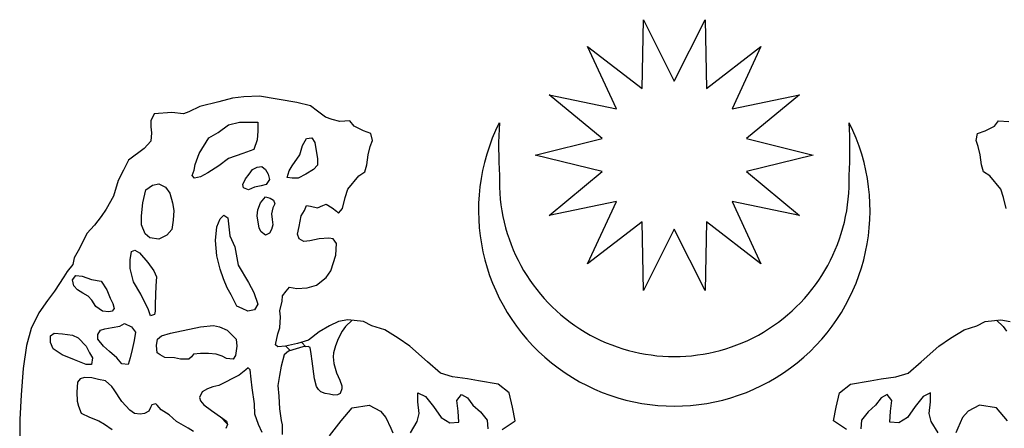
# Model space of a CAD drawing. Extents: x -4 to 61088, y 1 to 42856.
# Drawn here: x 56265 to 57593, y 37695 to 38246 of the extents above; entities that cross this region are included whole.
import ezdxf

# ---------------------------------------------------------------- set-up
doc = ezdxf.new("R2010")
doc.units = 0
doc.header["$LTSCALE"] = 800
doc.header["$MEASUREMENT"] = 0
doc.layers.add('tblock', color=7, linetype='Continuous')

msp = doc.modelspace()

# ---------------------------------------------------------------- linework, layer by layer
at = {"layer": 'tblock', "color": 2}
for p, q in [((56651.1, 37805, 1000), (56645.1, 37810.9, 1000)), ((56651.1, 37805, 1000), (56645.1, 37810.9, 1000)), ((56630.1, 37799.7, 1000), (56624.1, 37805.8, 1000)), ((56630.1, 37799.7, 1000), (56624.1, 37805.8, 1000)), ((56545.1, 37700.9, 1000), (56536, 37710.1, 1000)), ((56545.1, 37700.9, 1000), (56536, 37710.1, 1000))]:
    msp.add_line(p, q, dxfattribs=at)
for points in [[(57148.2, 37963.5, 1000), (57106.5, 37880.6, 1000), (57104.8, 37973.4, 1000), (57031.3, 37916.9, 1000), (57070.1, 38001.1, 1000), (56979.2, 37982.1, 1000), (57050.8, 38041.3, 1000), (56960.7, 38063.5, 1000), (57050.8, 38085.8, 1000), (56979.2, 38144.9, 1000), (57070.1, 38125.9, 1000), (57031.3, 38210.1, 1000), (57104.8, 38153.6, 1000), (57106.5, 38246.3, 1000), (57148.2, 38163.5, 1000), (57190, 38246.3, 1000), (57191.6, 38153.6, 1000), (57265.1, 38210.1, 1000), (57226.4, 38125.9, 1000), (57317.2, 38144.9, 1000), (57245.7, 38085.8, 1000), (57335.8, 38063.5, 1000), (57245.7, 38041.3, 1000), (57317.2, 37982.1, 1000), (57226.4, 38001.1, 1000), (57265.1, 37916.9, 1000), (57191.6, 37973.4, 1000), (57190, 37880.6, 1000), (57148.2, 37963.5, 1000)], [(56502, 38051, 1000), (56507.3, 38065.9, 1000), (56520.4, 38087, 1000), (56532.7, 38093.9, 1000), (56546.8, 38104.5, 1000), (56561.6, 38107.9, 1000), (56586.2, 38107.9, 1000), (56586.2, 38095.7, 1000), (56585.3, 38084.3, 1000), (56580.9, 38071.1, 1000), (56566, 38065.9, 1000), (56546.8, 38058.8, 1000), (56533.6, 38049.2, 1000), (56518.7, 38039.5, 1000), (56509.1, 38034.3, 1000), (56501.1, 38032.6, 1000), (56497.7, 38036.1, 1000), (56500.3, 38043.1, 1000), (56502, 38051, 1000)], [(56632.7, 38049.2, 1000), (56643.2, 38064.1, 1000), (56646.8, 38076.4, 1000), (56652, 38086.1, 1000), (56659, 38087, 1000), (56663.4, 38080.8, 1000), (56665.2, 38069.4, 1000), (56666.9, 38058.8, 1000), (56666.9, 38050.1, 1000), (56661.6, 38044, 1000), (56651.1, 38037.8, 1000), (56640.6, 38032.6, 1000), (56632.7, 38032.6, 1000), (56625.7, 38033.4, 1000), (56628.4, 38042.2, 1000), (56632.7, 38049.2, 1000)], [(56574.8, 38037.8, 1000), (56579.2, 38044, 1000), (56585.3, 38047.4, 1000), (56591.5, 38048.3, 1000), (56596.8, 38044, 1000), (56600.2, 38037.8, 1000), (56602, 38030.8, 1000), (56597.7, 38023.8, 1000), (56590.6, 38022, 1000), (56581.8, 38020.3, 1000), (56573.9, 38016.8, 1000), (56566.9, 38019.4, 1000), (56566, 38023.8, 1000), (56569.6, 38031.7, 1000), (56574.8, 38037.8, 1000)], [(56429.2, 37981.7, 1000), (56431, 37999.2, 1000), (56435.3, 38016.8, 1000), (56444.1, 38022.9, 1000), (56452.9, 38024.7, 1000), (56461.6, 38020.3, 1000), (56467.8, 38012.4, 1000), (56471.3, 37999.2, 1000), (56473, 37988.7, 1000), (56472.1, 37975.6, 1000), (56470.5, 37963.3, 1000), (56463.4, 37955.4, 1000), (56452.9, 37950.1, 1000), (56440.7, 37951.9, 1000), (56434.5, 37957.2, 1000), (56429.2, 37969.4, 1000), (56429.2, 37981.7, 1000)], [(56588, 37965.1, 1000), (56585.3, 37981.7, 1000), (56586.2, 37989.6, 1000), (56589.7, 37999.2, 1000), (56596.8, 38007.2, 1000), (56602.9, 38005.4, 1000), (56607.3, 38002.8, 1000), (56609.1, 37997.6, 1000), (56606.4, 37992.2, 1000), (56604.6, 37984.4, 1000), (56605.5, 37976.5, 1000), (56606.4, 37969.4, 1000), (56604.6, 37963.3, 1000), (56602, 37958.1, 1000), (56596.8, 37955.4, 1000), (56590.6, 37959.8, 1000), (56588, 37965.1, 1000)], [(56535.3, 37909.8, 1000), (56530.9, 37927.4, 1000), (56529.2, 37948.4, 1000), (56530.9, 37966.9, 1000), (56535.3, 37977.4, 1000), (56540.6, 37982.6, 1000), (56545.9, 37979.1, 1000), (56548.5, 37954.6, 1000), (56555.5, 37939.6, 1000), (56559.8, 37915.1, 1000), (56573.9, 37891.4, 1000), (56580.9, 37878.3, 1000), (56586.2, 37862.5, 1000), (56581.8, 37854.6, 1000), (56573, 37852.9, 1000), (56565.2, 37856.4, 1000), (56558.2, 37859.8, 1000), (56550.2, 37874.8, 1000), (56545, 37884.4, 1000), (56539.8, 37896.7, 1000), (56535.3, 37909.8, 1000)], [(56438.9, 37854.6, 1000), (56428.4, 37875.7, 1000), (56418.7, 37892.3, 1000), (56414.3, 37910.7, 1000), (56414.3, 37922.1, 1000), (56416.1, 37933.5, 1000), (56420.5, 37935.3, 1000), (56426.6, 37931.7, 1000), (56438, 37918.7, 1000), (56445.9, 37907.3, 1000), (56449.4, 37899.3, 1000), (56448.5, 37887.1, 1000), (56447.6, 37862.5, 1000), (56447.6, 37852.9, 1000), (56446.8, 37848.5, 1000), (56441.4, 37846.8, 1000), (56438.9, 37854.6, 1000)], [(56376.6, 37852.9, 1000), (56367.8, 37859.1, 1000), (56362.5, 37867.8, 1000), (56357.3, 37873, 1000), (56350.3, 37877.4, 1000), (56343.2, 37881.8, 1000), (56338, 37887.1, 1000), (56336.2, 37895, 1000), (56340.7, 37901.1, 1000), (56349.4, 37900.2, 1000), (56361.7, 37895.8, 1000), (56374.8, 37893.2, 1000), (56382.7, 37881.8, 1000), (56387.1, 37870.4, 1000), (56390.7, 37863.4, 1000), (56392.3, 37856.4, 1000), (56389.8, 37852.9, 1000), (56385.3, 37852, 1000), (56376.6, 37852.9, 1000)], [(56389.8, 37830.9, 1000), (56400.3, 37832.7, 1000), (56406.4, 37836.2, 1000), (56416.1, 37831.8, 1000), (56421.3, 37824.8, 1000), (56419.6, 37813.4, 1000), (56416.9, 37801.1, 1000), (56414.3, 37789.8, 1000), (56411.6, 37781, 1000), (56402.9, 37781.8, 1000), (56395.9, 37789.8, 1000), (56386.2, 37798.6, 1000), (56378.3, 37805.5, 1000), (56370.5, 37815.2, 1000), (56370.5, 37821.3, 1000), (56373.9, 37827.5, 1000), (56380.1, 37829.3, 1000), (56389.8, 37830.9, 1000)], [(56344.1, 37817, 1000), (56354.6, 37805.5, 1000), (56359.1, 37796.8, 1000), (56363.4, 37789.8, 1000), (56361.7, 37781, 1000), (56354.6, 37781, 1000), (56338.9, 37787.2, 1000), (56322.2, 37794.1, 1000), (56310, 37802, 1000), (56306.4, 37810.8, 1000), (56306.4, 37819.6, 1000), (56311.7, 37823.1, 1000), (56323, 37822.2, 1000), (56336.2, 37820.4, 1000), (56344.1, 37817, 1000)], [(56344.1, 37817, 1000), (56354.6, 37805.5, 1000), (56359.1, 37796.8, 1000), (56363.4, 37789.8, 1000), (56361.7, 37781, 1000), (56354.6, 37781, 1000), (56338.9, 37787.2, 1000), (56322.2, 37794.1, 1000), (56310, 37802, 1000), (56306.4, 37810.8, 1000), (56306.4, 37819.6, 1000), (56311.7, 37823.1, 1000), (56323, 37822.2, 1000), (56336.2, 37820.4, 1000), (56344.1, 37817, 1000)], [(56468.7, 37823.1, 1000), (56509.1, 37831.8, 1000), (56526.6, 37833.6, 1000), (56534.5, 37831.8, 1000), (56545, 37827.5, 1000), (56557.3, 37815.2, 1000), (56558.2, 37805.5, 1000), (56556.4, 37793.2, 1000), (56552.9, 37788, 1000), (56544.1, 37788.9, 1000), (56538, 37792.4, 1000), (56530, 37795, 1000), (56519.6, 37795.9, 1000), (56509.1, 37795.9, 1000), (56499.4, 37795, 1000), (56496.8, 37791.5, 1000), (56493.2, 37788, 1000), (56481.8, 37788, 1000), (56473.9, 37789.8, 1000), (56460.7, 37790.6, 1000), (56454.6, 37794.1, 1000), (56450.3, 37796.8, 1000), (56449.4, 37806.4, 1000), (56451.1, 37815.2, 1000), (56456.4, 37819.6, 1000), (56468.7, 37823.1, 1000)]]:
    msp.add_polyline3d(points, close=True, dxfattribs=at)
for points in [[(56916.1, 37693, 1000), (56933.5, 37704.9, 1000), (56929.8, 37723.2, 1000), (56925.2, 37742.5, 1000), (56910.5, 37754.4, 1000), (56884, 37759, 1000), (56869.3, 37761.7, 1000), (56849.1, 37764.5, 1000), (56832.6, 37769.1, 1000), (56815.2, 37784.7, 1000), (56791.3, 37805.7, 1000), (56775.8, 37816.7, 1000), (56757.5, 37827.7, 1000), (56740, 37833.2, 1000), (56728.9, 37838.8, 1000), (56707.9, 37841.4, 1000), (56695.1, 37838.8, 1000), (56683.1, 37833.2, 1000), (56669.3, 37825, 1000), (56654.7, 37814, 1000), (56640, 37809.4, 1000), (56623.5, 37805.7, 1000), (56613.5, 37804.8, 1000), (56610.2, 37807.4, 1000), (56613.4, 37822.2, 1000), (56616.2, 37830.4, 1000), (56617.1, 37845.1, 1000), (56616.2, 37853.4, 1000), (56619, 37866.2, 1000), (56619.8, 37873.5, 1000), (56624.5, 37879.9, 1000), (56629, 37885.5, 1000), (56639.1, 37883.6, 1000), (56652.9, 37884.5, 1000), (56665.7, 37888.2, 1000), (56678.5, 37898.3, 1000), (56685, 37907.5, 1000), (56691.4, 37928.6, 1000), (56692.3, 37944.1, 1000), (56687.8, 37950.5, 1000), (56682.2, 37951.4, 1000), (56669.3, 37950.5, 1000), (56656.6, 37947.8, 1000), (56648.3, 37946.9, 1000), (56641.9, 37950.5, 1000), (56640, 37957, 1000), (56641.9, 37967, 1000), (56644.6, 37981.7, 1000), (56649.2, 37989, 1000), (56651.9, 37995.4, 1000), (56657.5, 37994.5, 1000), (56666.7, 37992.6, 1000), (56674, 37995.4, 1000), (56678.5, 37997.3, 1000), (56686.8, 37992.6, 1000), (56692.3, 37988, 1000), (56695.1, 37985.3, 1000), (56700.5, 37991.7, 1000), (56704.2, 38006.4, 1000), (56707.9, 38017.4, 1000), (56722.6, 38035.8, 1000), (56730.8, 38041.2, 1000), (56733.6, 38050.4, 1000), (56735.4, 38064.1, 1000), (56738.1, 38075.2, 1000), (56740.9, 38083.4, 1000), (56739, 38092.5, 1000), (56728.9, 38096.2, 1000), (56716.2, 38102.6, 1000), (56710.6, 38109.9, 1000), (56696.9, 38109, 1000), (56686.8, 38111.8, 1000), (56677.7, 38114.6, 1000), (56666.7, 38122.8, 1000), (56657.5, 38130.1, 1000), (56639.1, 38134.7, 1000), (56588.7, 38142.9, 1000), (56567.6, 38142, 1000), (56552, 38140.2, 1000), (56533.7, 38135.6, 1000), (56508, 38129.2, 1000), (56493.3, 38121.9, 1000), (56486, 38119.1, 1000), (56470.5, 38120.9, 1000), (56446.6, 38119.1, 1000), (56442, 38109.9, 1000), (56442, 38101.7, 1000), (56442.9, 38093.5, 1000), (56442, 38082.5, 1000), (56432.8, 38072.4, 1000), (56411.7, 38056.8, 1000), (56405.3, 38043.1, 1000), (56398, 38029.3, 1000), (56391.5, 38008.2, 1000), (56381.5, 37990.8, 1000), (56375, 37980.7, 1000), (56365.9, 37968.8, 1000), (56355.8, 37957.9, 1000), (56345.7, 37937.7, 1000), (56338.4, 37924.9, 1000), (56336.5, 37915.7, 1000), (56329.2, 37906.5, 1000), (56324.6, 37899.1, 1000), (56311.8, 37879.9, 1000), (56302.6, 37867.1, 1000), (56290.7, 37850.6, 1000), (56280.6, 37829.6, 1000), (56274.1, 37806.7, 1000), (56269.6, 37775.5, 1000), (56266.8, 37739.8, 1000), (56265, 37706.8, 1000), (56265, 37676.5, 1000)], [(57595.9, 37991.7, 1000), (57592.2, 38006.4, 1000), (57588.6, 38017.4, 1000), (57573.9, 38035.8, 1000), (57565.6, 38041.2, 1000), (57562.9, 38050.4, 1000), (57561, 38064.1, 1000), (57558.3, 38075.2, 1000), (57555.5, 38083.4, 1000), (57557.4, 38092.5, 1000), (57567.5, 38096.2, 1000), (57580.3, 38102.6, 1000), (57585.8, 38109.9, 1000), (57599.5, 38109, 1000)], [(56713.5, 37840.7, 1000), (56704.6, 37832.4, 1000), (56700, 37825.9, 1000), (56694.6, 37815.7, 1000), (56690.9, 37806.1, 1000), (56688.5, 37796.9, 1000), (56687.9, 37791.1, 1000), (56688.7, 37782.2, 1000), (56692.6, 37769.9, 1000), (56696.8, 37759.6, 1000), (56699.8, 37752.2, 1000), (56699.6, 37748.2, 1000), (56697.5, 37741.9, 1000), (56693.6, 37740, 1000), (56689, 37739.5, 1000), (56683, 37740.7, 1000), (56677.2, 37741.9, 1000), (56671.4, 37744.1, 1000), (56668.3, 37747.2, 1000), (56665.4, 37751.3, 1000), (56662.9, 37761.4, 1000), (56659.5, 37785.3, 1000), (56658.2, 37795.5, 1000), (56656.9, 37803.9, 1000), (56654.3, 37805.1, 1000), (56646.9, 37804.8, 1000), (56638.1, 37802.3, 1000), (56627.5, 37798.8, 1000), (56621.8, 37793.9, 1000), (56617.7, 37778.8, 1000), (56615.5, 37766.1, 1000), (56613.4, 37752.7, 1000), (56614.5, 37738.3, 1000), (56615.5, 37721, 1000), (56618, 37705.2, 1000), (56619.3, 37699.6, 1000), (56619.3, 37686.5, 1000)], [(57380.4, 37693, 1000), (57362.9, 37704.9, 1000), (57366.6, 37723.2, 1000), (57371.3, 37742.5, 1000), (57385.9, 37754.4, 1000), (57412.4, 37759, 1000), (57427.2, 37761.7, 1000), (57447.3, 37764.5, 1000), (57463.8, 37769.1, 1000), (57481.2, 37784.7, 1000), (57505.1, 37805.7, 1000), (57520.7, 37816.7, 1000), (57539.1, 37827.7, 1000), (57556.5, 37833.2, 1000), (57567.5, 37838.8, 1000), (57588.6, 37841.4, 1000), (57601.3, 37838.8, 1000)], [(57582.9, 37840.7, 1000), (57591.8, 37832.4, 1000), (57596.5, 37825.9, 1000)], [(56592.3, 37689, 1000), (56587, 37700, 1000), (56582.4, 37714, 1000), (56581.7, 37727.7, 1000), (56578.9, 37749.6, 1000), (56577.5, 37761.1, 1000), (56576.1, 37773.8, 1000), (56573.2, 37776.6, 1000), (56570, 37773.8, 1000), (56561.2, 37766.4, 1000), (56533.8, 37752.7, 1000), (56525.4, 37750.9, 1000), (56518.3, 37748.1, 1000), (56511.2, 37743.9, 1000), (56507.4, 37736.2, 1000), (56508.8, 37731.9, 1000), (56513.4, 37726.7, 1000), (56523.6, 37718.9, 1000), (56535.9, 37710.2, 1000), (56544, 37704.5, 1000), (56545.4, 37700, 1000), (56543, 37694.6, 1000)], [(56499.7, 37690.5, 1000), (56492.2, 37695, 1000), (56476.4, 37704.1, 1000), (56466.6, 37712.9, 1000), (56456, 37719.7, 1000), (56450.4, 37725.9, 1000), (56448.6, 37727.7, 1000), (56443.3, 37726.7, 1000), (56441.5, 37723.1, 1000), (56439.1, 37717.9, 1000), (56433.4, 37715, 1000), (56427.5, 37714, 1000), (56420.1, 37715, 1000), (56413.7, 37719.3, 1000), (56408.1, 37725.2, 1000), (56402.8, 37731.2, 1000), (56392.6, 37746.7, 1000), (56389.5, 37751.2, 1000), (56381, 37759.1, 1000), (56371.5, 37760.7, 1000), (56362.3, 37762.9, 1000), (56352.4, 37763.2, 1000), (56346.8, 37761.5, 1000), (56342.9, 37757.3, 1000), (56341.9, 37743.5, 1000), (56342.6, 37731.5, 1000), (56344.3, 37724.9, 1000), (56347.9, 37715.4, 1000), (56359.2, 37709.8, 1000), (56371.8, 37704.8, 1000), (56379.3, 37700.3, 1000), (56389.8, 37693.2, 1000)], [(56792.3, 37688.5, 1000), (56801.4, 37704, 1000), (56804.2, 37715, 1000), (56802.3, 37730.6, 1000), (56802.3, 37742.5, 1000), (56812.4, 37737.9, 1000), (56823.4, 37724.2, 1000), (56833.5, 37709.5, 1000), (56845.5, 37702.1, 1000), (56857.3, 37703.1, 1000), (56856.5, 37717.8, 1000), (56854.6, 37732.4, 1000), (56861, 37740.6, 1000), (56869.3, 37736.1, 1000), (56876.6, 37726, 1000), (56886.7, 37716.9, 1000), (56895.9, 37705.9, 1000), (56896.7, 37693.9, 1000)], [(57504.2, 37688.5, 1000), (57495, 37704, 1000), (57492.2, 37715, 1000), (57494.1, 37730.6, 1000), (57494.1, 37742.5, 1000), (57484, 37737.9, 1000), (57473, 37724.2, 1000), (57462.9, 37709.5, 1000), (57451, 37702.1, 1000), (57439.1, 37703.1, 1000), (57440, 37717.8, 1000), (57441.8, 37732.4, 1000), (57435.4, 37740.6, 1000), (57427.2, 37736.1, 1000), (57419.9, 37726, 1000), (57409.8, 37716.9, 1000), (57400.6, 37705.9, 1000), (57399.7, 37693.9, 1000)], [(56683.1, 37684.8, 1000), (56698.7, 37704.9, 1000), (56713.4, 37722.3, 1000), (56736.4, 37726, 1000), (56751.9, 37717.8, 1000), (56759.2, 37709.5, 1000), (56765.7, 37694.8, 1000), (56768.4, 37688.5, 1000)], [(57597.8, 37704.9, 1000), (57583, 37722.3, 1000), (57560.1, 37726, 1000), (57544.5, 37717.8, 1000), (57537.2, 37709.5, 1000), (57530.7, 37694.8, 1000), (57528.1, 37688.5, 1000)]]:
    msp.add_polyline3d(points, dxfattribs=at)
for centre, radius, start, end in [((57148.2, 37988.9, 1000), 264.1, 153.3622, 26.6378), ((57486.1, 38073.8, 1000), 574.9, 176.6558, 183.7517), ((56810.3, 38073.8, 1000), 574.9, 356.2483, 3.3442), ((57148.2, 38027.6, 1000), 235.9, 177.9177, 2.0823)]:
    msp.add_arc(centre, radius, start, end, dxfattribs=at)

doc.saveas('drawing.dxf')
